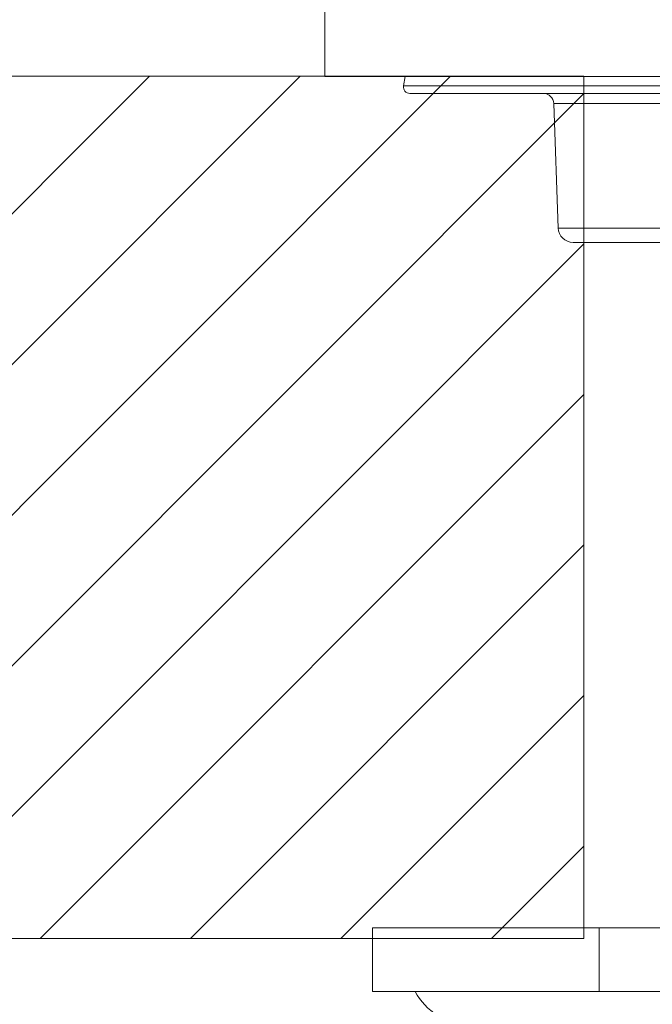
# Model space of a CAD drawing. Units: millimetres. Extents: x 1048 to 2098, y 455 to 1940.
# Drawn here: x 1173 to 1202, y 1030 to 1076 of the extents above; entities that cross this region are included whole.
import ezdxf

# ---------------------------------------------------------------- set-up
doc = ezdxf.new("R2010")
doc.units = ezdxf.units.MM
doc.header["$LTSCALE"] = 10
doc.layers.add('細線', color=7, linetype='Continuous', lineweight=9)

msp = doc.modelspace()

# ---------------------------------------------------------------- linework, layer by layer
at = {"layer": '細線'}
for points in [[(1186.856, 1073.395), (1186.856, 1268.434)], [(1119.101, 1073.396), (1199.033, 1073.396)], [(1138.112, 1032.888), (1178.62, 1073.396)], [(1145.184, 1032.888), (1185.692, 1073.396)], [(1152.257, 1032.888), (1192.765, 1073.396)], [(1186.856, 1073.395), (1241.867, 1073.395)], [(1190.634, 1073.395), (1190.561, 1072.943)], [(1199.033, 1032.888), (1199.033, 1073.396)], [(1190.561, 1072.943), (1238.162, 1072.943)], [(1159.329, 1032.888), (1199.033, 1072.592)], [(1190.857, 1072.595), (1237.866, 1072.595)], [(1197.631, 1072.113), (1231.092, 1072.113)], [(1197.631, 1072.113), (1197.835, 1066.269)], [(1230.888, 1066.269), (1197.835, 1066.269)], [(1166.402, 1032.888), (1199.033, 1065.52)], [(1230.189, 1065.594), (1198.534, 1065.594)], [(1173.474, 1032.888), (1199.033, 1058.447)], [(1180.546, 1032.888), (1199.033, 1051.375)], [(1187.619, 1032.888), (1199.033, 1044.303)], [(1194.691, 1032.888), (1199.033, 1037.23)], [(1189.107, 1033.387), (1206.86, 1033.387)], [(1189.107, 1030.387), (1189.107, 1033.387)], [(1199.756, 1030.387), (1199.756, 1033.387)], [(1119.101, 1032.888), (1199.033, 1032.888)], [(1204.344, 1030.387), (1189.107, 1030.387)]]:
    msp.add_lwpolyline(points, dxfattribs=at)
for points in [[(1190.561, 1072.943), (1190.547, 1072.856), (1190.571, 1072.768), (1190.628, 1072.701)], [(1190.628, 1072.701), (1190.685, 1072.634), (1190.769, 1072.595), (1190.857, 1072.595)], [(1197.631, 1072.113), (1197.621, 1072.382), (1197.4, 1072.595), (1197.131, 1072.595)], [(1197.835, 1066.269), (1197.848, 1065.893), (1198.157, 1065.594), (1198.534, 1065.594)], [(1191.107, 1030.387), (1191.599, 1029.463), (1192.561, 1028.887), (1193.607, 1028.887)]]:
    msp.add_open_spline(points, degree=3, dxfattribs=at)

doc.saveas('drawing.dxf')
